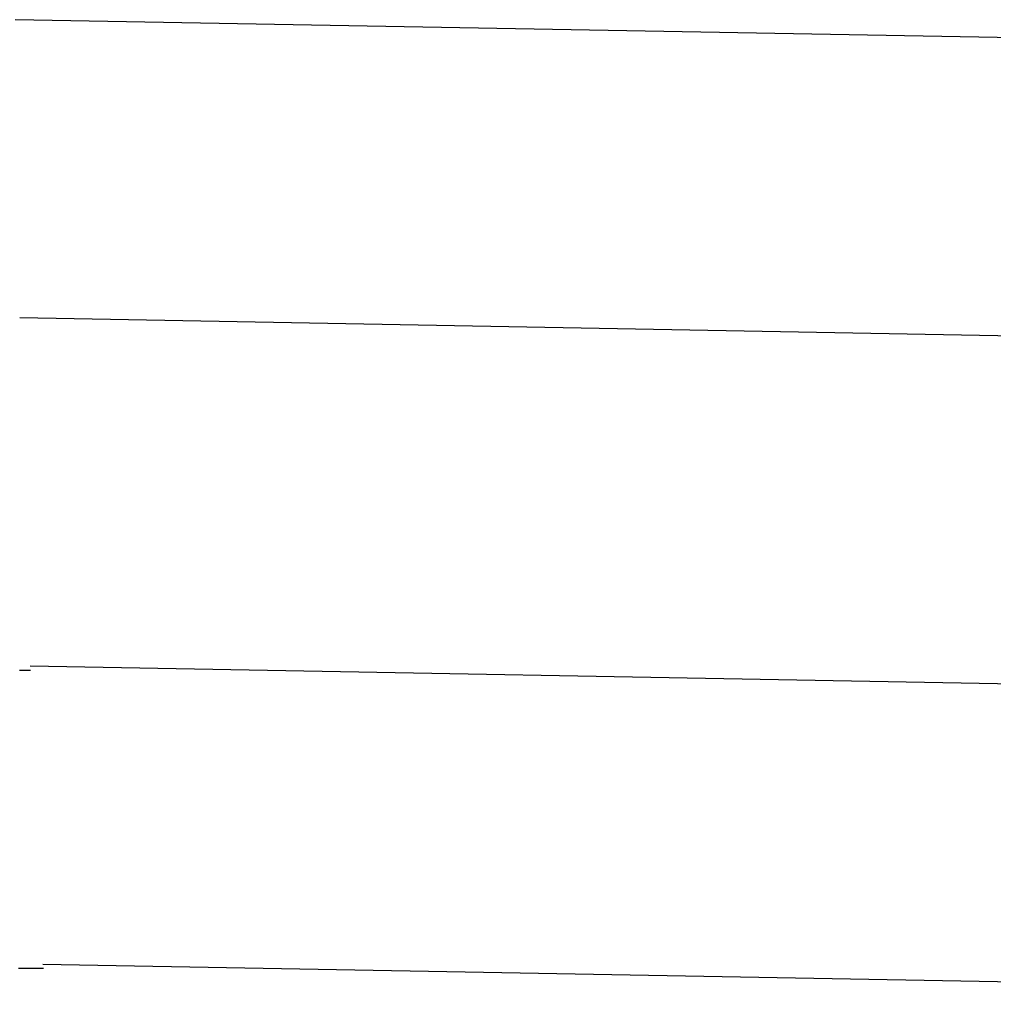
# Model space of a CAD drawing. Extents: x 543 to 20719, y 217 to 14052.
# Drawn here: x 5899 to 5909, y 13076 to 13086 of the extents above; entities that cross this region are included whole.
import ezdxf

# ---------------------------------------------------------------- set-up
doc = ezdxf.new("R2010")
doc.units = 0
doc.header["$LTSCALE"] = 50
doc.header["$MEASUREMENT"] = 0
doc.layers.add('鼻隠し前コーナー樹脂', color=4, linetype='CONTINUOUS')

msp = doc.modelspace()

# ---------------------------------------------------------------- linework, layer by layer
at = {"layer": '鼻隠し前コーナー樹脂', "linetype": 'Continuous'}
for p, q in [((5921.6331, 13085.238), (5899.2253, 13085.6463)), ((5921.5785, 13082.2385), (5899.2739, 13082.6449)), ((5921.5147, 13078.7391), (5899.3769, 13079.1425)), ((5921.4601, 13075.7396), (5899.5051, 13076.1396))]:
    msp.add_line(p, q, dxfattribs=at)
at = {"layer": '鼻隠し前コーナー樹脂'}
for p, q in [((5899.27, 13079.1), (5899.29, 13079.1)), ((5899.29, 13079.1), (5899.32, 13079.1)), ((5899.32, 13079.1), (5899.34, 13079.1)), ((5899.34, 13079.1), (5899.36, 13079.1)), ((5899.36, 13079.1), (5899.38, 13079.1)), ((5899.28, 13076.1), (5899.26, 13076.1)), ((5899.3, 13076.1), (5899.28, 13076.1)), ((5899.32, 13076.1), (5899.3, 13076.1)), ((5899.34, 13076.1), (5899.32, 13076.1)), ((5899.36, 13076.1), (5899.34, 13076.1)), ((5899.38, 13076.1), (5899.36, 13076.1)), ((5899.4, 13076.1), (5899.38, 13076.1)), ((5899.42, 13076.1), (5899.4, 13076.1)), ((5899.44, 13076.1), (5899.42, 13076.1)), ((5899.46, 13076.1), (5899.44, 13076.1)), ((5899.48, 13076.1), (5899.46, 13076.1)), ((5899.51, 13076.1), (5899.48, 13076.1))]:
    msp.add_line(p, q, dxfattribs=at)

doc.saveas('drawing.dxf')
